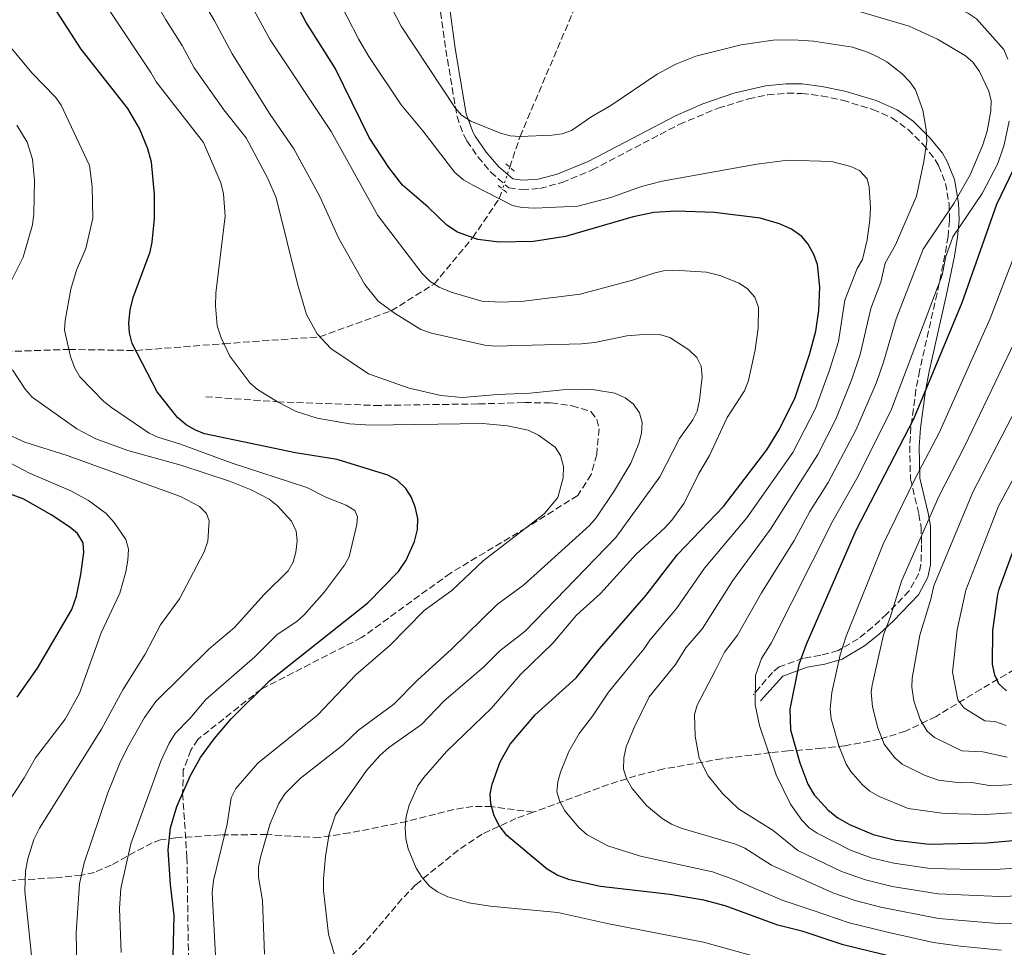
# Model space of a CAD drawing. Units: metres. Extents: x 599779 to 603197, y 4787001 to 4789365.
# Drawn here: x 600455 to 600706, y 4788006 to 4788242 of the extents above; entities that cross this region are included whole.
import ezdxf

# ---------------------------------------------------------------- set-up
doc = ezdxf.new("R2010")
doc.units = ezdxf.units.M
doc.header["$MEASUREMENT"] = 0
for name, pattern in [('DGN Style 2', [1.7399219301090239, 1.043953158065414, -0.6959687720436097]), ('DGN Style 3', [2.435890702152634, 1.739921930109024, -0.6959687720436097]), ('DGN Style 5', [1.217945351076317, 0.5219765790327072, -0.6959687720436097])]:
    doc.linetypes.add(name, pattern=pattern)
for name, color, linetype, lineweight in [('Barranco lineal', 142, 'DGN Style 3', 13), ('Barranco lineal no visto', 142, 'DGN Style 5', 0), ('Camino', 7, 'DGN Style 3', 0), ('Curva de nivel directora', 30, 'Continuous', 30), ('Curva de nivel intermedia', 30, 'Continuous', 0), ('Margen derecho', 7, 'Continuous', 0), ('Pontón-alcantarilla (pasos de agua)', 1, 'DGN Style 2', 0), ('Senda', 7, 'DGN Style 3', 0)]:
    doc.layers.add(name, color=color, linetype=linetype, lineweight=lineweight)

msp = doc.modelspace()

# ---------------------------------------------------------------- linework, layer by layer
at = {"layer": 'Barranco lineal', "color": 142, "linetype": 'DGN Style 3', "lineweight": 13}
for points in [[(600580, 4788204.480000001, 367.4700000000012), (600582.6200000001, 4788212.289999999, 365), (600597.79, 4788247.949999999, 360), (600611.8899999997, 4788274.08, 355), (600616.2800000003, 4788280.480000001, 350), (600621.1500000004, 4788286.449999999, 345), (600628.1600000003, 4788294.34, 340), (600634.2800000003, 4788301.390000001, 335), (600639.7999999998, 4788308.24, 330), (600644.7599999999, 4788315.51, 327.8000000000029)], [(600451.7599999999, 4788157.609999999, 410), (600467.9400000004, 4788158.16, 405), (600484.9299999997, 4788157.890000001, 400), (600507.3300000001, 4788159.619999999, 395), (600531.7199999997, 4788161.350000001, 390), (600549.8600000005, 4788167.980000001, 385), (600560.7699999996, 4788174.779999999, 380), (600570.5800000001, 4788186.58, 375), (600577.3300000001, 4788196.480000001, 370), (600578.1500000004, 4788198.939999999, 369.2200000000012)], [(600805.0300000003, 4788142.66, 302.3000000000029), (600792.3200000003, 4788133.390000001, 304.929999999993), (600767.3899999997, 4788113.550000001, 310.4199999999983), (600750.2699999996, 4788099.470000001, 314.1999999999971), (600746.5899999999, 4788096.619999999, 315), (600742.4400000004, 4788094.050000001, 315.9900000000052), (600727.6799999997, 4788087.630000001, 320), (600723.3600000005, 4788085.230000001, 320.8699999999953), (600712.6100000005, 4788079.17, 322.3099999999977), (600706.2300000006, 4788075.539999999, 323.9900000000052), (600699.8200000003, 4788071.810000001, 327.0500000000029), (600688.4000000004, 4788064.859999999, 333.3000000000029), (600680.6100000005, 4788061.109999999, 337.070000000007), (600674.0199999996, 4788059.029999999, 340.1699999999983), (600665.2199999997, 4788057.390000001, 344.3000000000029), (600659.4100000003, 4788056.75, 347.3600000000006), (600650.79, 4788056.07, 352.6499999999942), (600646.3499999996, 4788055.640000001, 354.7899999999936), (600633.9400000004, 4788054.08, 358.6000000000058), (600619.1500000004, 4788051.51, 362.4700000000012), (600612.0800000001, 4788049.74, 364.3399999999965), (600605.0700000003, 4788047.52, 366.320000000007), (600585.9699999997, 4788040.5, 372.2799999999988)], [(600585.9699999997, 4788040.5, 372.2799999999988), (600575.4299999997, 4788041.92, 375), (600570.6200000001, 4788041.99, 376.179999999993), (600565.7999999998, 4788041.199999999, 377.2599999999948), (600553.7999999998, 4788038.15, 379.9400000000023), (600539.2599999999, 4788035.230000001, 383.6000000000058), (600531.6399999997, 4788034.109999999, 385.6600000000035), (600526.8700000001, 4788034.220000001, 387.0500000000029), (600518.25, 4788034.84, 390), (600506.5199999996, 4788034.710000001, 394.6199999999953), (600495.0499999998, 4788034.02, 399.3300000000018), (600491.2199999997, 4788033.439999999, 400.9499999999971), (600489.0599999996, 4788032.720000001, 401.8999999999942), (600478.6699999999, 4788027.08, 406.6699999999983), (600474.4199999999, 4788025.199999999, 408.5800000000018), (600471.0899999999, 4788024.460000001, 410), (600464.1600000003, 4788023.800000001, 412.7700000000041), (600445.5199999996, 4788022.699999999, 419.9799999999959)], [(600585.9699999997, 4788040.5, 372.2799999999988), (600581.5700000003, 4788038.890000001, 373.6499999999942), (600573, 4788034.939999999, 376.2299999999959), (600566.8899999997, 4788030.880000001, 377.8099999999977), (600556.0700000003, 4788022.029999999, 380.4499999999971), (600552.5999999996, 4788018.439999999, 381.2599999999948), (600542.8499999996, 4788007, 383.4499999999971), (600539.3700000001, 4788003.630000001, 384.3000000000029), (600536.7000000002, 4788001.560000001, 385), (600532.5899999999, 4787999.09, 386.179999999993), (600524.0700000003, 4787994.600000001, 389.179999999993), (600511.4400000004, 4787986.01, 395), (600501.8799999999, 4787979.130000001, 399.1499999999942), (600496.1299999999, 4787974.26, 401.3500000000058), (600487.6799999997, 4787965.560000001, 404.3699999999953), (600482.4600000001, 4787960.74, 406.3800000000047), (600461.1399999997, 4787942.359999999, 415), (600455.4000000004, 4787938.26, 417.5299999999988), (600443.5199999996, 4787930.880000001, 423.1199999999953)]]:
    msp.add_polyline3d(points, dxfattribs=at)
at = {"layer": 'Barranco lineal no visto', "color": 142, "linetype": 'DGN Style 5', "lineweight": 0, "extrusion": (0.09090923085034279, 0.2722362914343057, 0.9579263611428046), "elevation": 1358473.305328356, "flags": 128}
msp.add_lwpolyline([(946965.0655541656, -4532704.055754856), (946965.0655541656, -4532697.958493175)], dxfattribs=at)
at = {"layer": 'Camino', "color": 7, "linetype": 'DGN Style 3', "lineweight": 0}
for points in [[(600562.4200000016, 4788243.960000002, 363.1999999999972), (600563.7499999994, 4788234.330000001, 363.4900000000052), (600566.5900000002, 4788217.400000001, 365.0000000000001), (600568.2300000008, 4788212.810000001, 366.2400000000054), (600569.1200000005, 4788211.200000001, 366.4499999999972), (600571.9200000011, 4788207.100000001, 366.4499999999972), (600575.1499999987, 4788203.240000002, 366.4499999999972), (600579.7699999989, 4788199.210000002, 366.4499999999972), (600583.1499999984, 4788198.750000001, 366.4499999999972), (600587.6400000011, 4788199.07, 366.4499999999972), (600593.3099999973, 4788200.630000001, 366.4499999999972), (600600.9800000007, 4788203.790000001, 366.4499999999972), (600623.1200000001, 4788215.390000002, 366.6000000000058), (600633.0100000009, 4788219.5, 366.6000000000058), (600640.6999999998, 4788221.850000001, 366.6000000000058), (600645.5900000005, 4788222.870000001, 366.6000000000058), (600650.5899999982, 4788223.32, 366.4400000000024), (600654.2600000007, 4788223.240000002, 366.3099999999978), (600659.2199999985, 4788222.62, 366.3099999999978), (600664.6299999974, 4788221.520000001, 366.1600000000035), (600672.3000000007, 4788219.16, 365.7299999999959), (600677.1800000002, 4788217.040000002, 365.5800000000019), (600681.2300000003, 4788214.12, 365.3600000000005), (600685.1299999985, 4788210.26, 365.0000000000001), (600688.1799999997, 4788206.380000002, 364.1300000000047), (600689.0399999978, 4788204.880000002, 363.6900000000024), (600690.7899999979, 4788200.36, 362.1600000000034), (600691.7100000011, 4788195.119999999, 360), (600691.8099999973, 4788190.940000001, 357.2799999999989), (600691.4299999995, 4788186.910000001, 354.9999999999999), (600690.6499999972, 4788182.119999999, 353.75), (600688.649999999, 4788172.420000001, 352.4700000000012), (600684.2099999998, 4788152.82, 351.5099999999948), (600683.289999999, 4788147.940000001, 350.9199999999982), (600682.0199999993, 4788138.460000002, 348.7799999999988), (600681.7100000009, 4788133.630000001, 347.479999999996)], [(600681.7100000009, 4788133.630000001, 347.479999999996), (600681.8799999986, 4788125.230000001, 345), (600684.0100000009, 4788116.290000001, 340.6300000000048), (600684.5799999987, 4788113.01, 340.0000000000001), (600684.7300000007, 4788108.440000001, 340.0000000000001), (600684.5499999997, 4788103.449999999, 340.0000000000001), (600684.0100000009, 4788101.17, 340.0000000000001), (600681.5599999989, 4788096.76, 340.0000000000001), (600675.8999999972, 4788090.900000001, 340.0000000000001), (600672.2699999996, 4788087.540000002, 340.7100000000065), (600668.579999997, 4788084.570000002, 342.429999999993), (600663.4600000007, 4788081.600000001, 345), (600659.0700000008, 4788080.4, 347.1699999999983), (600654.6499999973, 4788079.630000002, 349.3699999999954), (600648.5199999985, 4788077.440000001, 351.3800000000048), (600646.7999999997, 4788076.060000001, 351.7500000000001), (600641.9600000004, 4788070.350000001, 352.6199999999956)]]:
    msp.add_polyline3d(points, dxfattribs=at)
at = {"layer": 'Curva de nivel directora', "color": 30, "linetype": 'Continuous', "lineweight": 30, "flags": 128}
for points, elevation in [([(600688.0599999989, 4788001.100000001), (600664.8099999984, 4788006.800000001), (600654.5899999993, 4788010.180000001), (600648.1299999995, 4788011.82), (600634.8100000002, 4788016.66), (600629.3600000008, 4788018.180000001), (600620.7199999995, 4788019.61), (600603.0500000004, 4788021.640000002), (600595.2799999987, 4788023.27), (600592.2099999998, 4788024.390000002), (600589.4899999995, 4788026.040000001), (600579.2599999993, 4788034.539999999), (600577.2799999989, 4788037.140000001), (600576.0599999984, 4788039.580000003), (600575.2299999992, 4788042.640000002), (600575.0300000003, 4788045.130000002), (600575.5099999985, 4788047.660000003), (600577.5899999995, 4788053.310000002), (600580.0899999985, 4788057.82), (600586.480000001, 4788065.230000001), (600596.8500000001, 4788074.640000001), (600602.8200000002, 4788082.07), (600614.7099999991, 4788095.7), (600622.6399999995, 4788106), (600634.3099999995, 4788118.250000001), (600645.3699999992, 4788132.630000002), (600648.5599999987, 4788137.9), (600652.5599999997, 4788145.949999999), (600656.2099999997, 4788156.859999999), (600657.8399999992, 4788162.800000001), (600658.5900000002, 4788168.02), (600658.8299999994, 4788174.000000001), (600658.2100000002, 4788179.740000002), (600657.3399999985, 4788182.300000003), (600655.879999999, 4788184.960000002), (600654.2699999996, 4788186.880000002), (600651.6199999988, 4788188.770000001), (600648.6100000001, 4788190.120000001), (600643.6999999996, 4788191.560000001), (600632.0699999998, 4788193), (600622.2799999998, 4788193.300000002), (600616.609999999, 4788192.930000001), (600611.3999999989, 4788191.880000004), (600594.1399999987, 4788186.890000002), (600586.0099999994, 4788185.640000002), (600577.2799999989, 4788185.430000001), (600571.8799999986, 4788186.090000001), (600566.7499999988, 4788188), (600564.0199999998, 4788189.77), (600559.2399999986, 4788194.350000001), (600552.7099999997, 4788199.890000001), (600549.2299999995, 4788204.400000001), (600544.2699999998, 4788212.000000001), (600535.6299999985, 4788229.690000001), (600528.1299999994, 4788241.420000001), (600518.6700000003, 4788259.550000003)], 375), ([(600494.2899999988, 4787997.150000001), (600494.6399999997, 4788014.210000002), (600493.739999999, 4788022.090000001), (600493.169999999, 4788030.949999999), (600493.7199999989, 4788036.560000001), (600495.3300000003, 4788041.92), (600498.8599999996, 4788049.87), (600501.3799999988, 4788054.4), (600504.8200000009, 4788059.15), (600509.1900000006, 4788064.24), (600518.9200000004, 4788073.869999999), (600543.9000000008, 4788093.76), (600551.7300000007, 4788101.690000001), (600553.6299999984, 4788104.600000001), (600555.7599999985, 4788109.320000002), (600556.5299999996, 4788112.400000001), (600556.6300000002, 4788115.2), (600555.9100000005, 4788118.180000001), (600554.889999999, 4788120.680000001), (600553.5900000003, 4788122.820000002), (600551.3300000007, 4788124.890000002), (600549.0199999994, 4788126.199999999), (600536.1000000001, 4788130.16), (600525.5299999999, 4788131.890000002), (600502.3899999991, 4788136.7), (600499.8900000001, 4788137.680000002), (600497.7499999988, 4788138.960000002), (600495.5400000005, 4788140.859999999), (600490.3300000003, 4788147.390000001), (600484.0199999983, 4788159.650000001), (600483.2800000005, 4788162.42), (600483.1100000006, 4788164.91), (600483.4599999993, 4788168.2), (600484.2300000006, 4788171.320000002), (600488.5399999998, 4788182.970000001), (600489.0799999986, 4788185.410000001), (600489.6399999995, 4788191.480000002), (600489.6799999998, 4788197.570000002), (600488.9099999986, 4788205.800000001), (600487.980000001, 4788209.180000001), (600485.8399999997, 4788214.359999999), (600482.8699999992, 4788219.410000001), (600471.0599999985, 4788234.5), (600462.9899999995, 4788247.070000002)], 400), ([(600709.0699999996, 4788206.090000002), (600703.7299999997, 4788194.980000001), (600694.97, 4788170.029999999), (600682.6299999995, 4788140.420000002), (600667.9600000001, 4788112.150000001), (600655.3400000003, 4788083.120000001), (600653.5399999988, 4788078.030000002), (600651.1799999983, 4788066.710000002), (600651.3799999995, 4788061.41), (600653.7199999997, 4788053.050000001), (600655.7899999997, 4788047.600000001), (600657.3600000008, 4788044.960000002), (600660.9599999995, 4788041.03), (600663.3800000002, 4788039.080000001), (600666.3499999986, 4788037.380000002), (600672.3700000001, 4788034.840000001), (600678.1399999991, 4788033.360000002), (600686.6299999984, 4788032.410000001), (600701.2799999999, 4788032.720000002), (600745.9900000002, 4788036.710000002)], 350), ([(600454.7199999995, 4788069.79), (600459.8899999993, 4788077.119999999), (600468.6899999992, 4788092.07), (600469.8400000003, 4788095.410000003), (600470.9400000002, 4788100.960000002), (600471.729999999, 4788106.500000001), (600471.4999999988, 4788109.000000002), (600470.1100000008, 4788111.380000004), (600468.1500000006, 4788112.980000001), (600463.4099999998, 4788116.140000001), (600456.4800000007, 4788120.11), (600450.6400000001, 4788122.29)], 425), ([(600706.3200000003, 4788071.37), (600704.3899999991, 4788073.109999999), (600703.2999999983, 4788075.350000001), (600702.7599999997, 4788078.180000001), (600702.8600000002, 4788086.660000001), (600704.1099999996, 4788095.820000002), (600704.4800000007, 4788097.170000001), (600711.5199999993, 4788116.580000001)], 325)]:
    msp.add_lwpolyline(points, dxfattribs=dict(at, elevation=elevation))
at = {"layer": 'Curva de nivel intermedia', "color": 30, "linetype": 'Continuous', "lineweight": 0, "flags": 128}
for points, elevation in [([(600706.66, 4788231.960000001), (600705.6500000019, 4788234.369999998), (600698.7000000007, 4788242.199999998), (600696.5999999995, 4788243.570000002), (600689.1299999995, 4788247.199999998), (600681.520000001, 4788249.960000001), (600649.2800000008, 4788259.859999998), (600641.110000001, 4788262.829999999), (600629.9300000007, 4788265.84), (600617.6200000015, 4788271.109999998), (600597.7799999999, 4788281.380000001), (600590.9900000016, 4788286.24), (600583.3300000017, 4788291.100000001), (600577.0199999996, 4788295.930000001), (600569.2600000012, 4788303.739999999), (600567.8900000011, 4788306.06), (600567.0400000017, 4788308.409999999), (600567.0700000008, 4788310.99)], 355.0000000000002), ([(600510.3799999999, 4788252.960000001), (600519.1100000005, 4788236.829999999), (600534.5800000001, 4788213.57), (600546.4199999999, 4788192.170000001), (600557.7300000021, 4788177.480000001), (600559.7999999997, 4788175.429999999), (600562.0100000004, 4788173.960000001), (600565.0800000014, 4788172.680000001), (600572.9, 4788170.469999999), (600577.9400000004, 4788170.17), (600583.6, 4788170.440000001), (600597.8700000015, 4788172.239999999), (600611.2100000011, 4788175.789999999), (600616.6500000015, 4788177.56), (600619.0900000001, 4788178.130000002), (600621.7600000012, 4788178.279999999), (600630, 4788177.81), (600633.430000001, 4788176.989999999), (600638.3500000007, 4788174.970000001), (600640.4400000006, 4788173.560000001), (600642.3200000003, 4788171.439999999), (600643.2600000014, 4788168.8), (600643.1400000006, 4788163.569999999), (600642.440000001, 4788158.050000001), (600640.6900000009, 4788150.279999999), (600639.6800000007, 4788147.639999999), (600635.2599999994, 4788140.84), (600630.78, 4788131.230000001), (600628.070000001, 4788126.65), (600624.3099999992, 4788119.050000001), (600621.2200000002, 4788114.739999999), (600619.5100000004, 4788112.909999999), (600612.1699999999, 4788106.109999999), (600603.0800000017, 4788096.100000001), (600597.0100000009, 4788090.630000001), (600590.9300000013, 4788083.489999999)], 380.0000000000002), ([(600487.2900000004, 4788251.26), (600492.5200000008, 4788241.939999999), (600496.7000000007, 4788235.449999998), (600499.7400000005, 4788229.710000001), (600507.2700000008, 4788219.100000001), (600512.9700000006, 4788211.960000001), (600518.5200000004, 4788201.59), (600520.6399999993, 4788196.699999999), (600526.0599999996, 4788174.800000001), (600528.3200000017, 4788167.039999999), (600531.0000000016, 4788162.109999999), (600534.5399999999, 4788158.359999999), (600544.0700000008, 4788151.98), (600554.4300000007, 4788148.279999998), (600562.4999999999, 4788146.439999999)], 390.0000000000002), ([(600642.8099999998, 4788205.269999999), (600618.7100000001, 4788200.92), (600613.52, 4788199.619999998), (600605.7000000014, 4788196.779999999), (600597.3300000007, 4788194.59), (600586.3700000015, 4788194.079999999), (600583.1799999997, 4788194.210000001), (600580.7300000021, 4788194.759999999), (600570.5900000011, 4788199.890000001), (600568.2000000017, 4788201.300000002), (600566.0200000001, 4788203.099999999), (600557.900000002, 4788213.749999999), (600552.39, 4788220.369999999), (600544.1900000013, 4788232.609999999), (600541.6299999999, 4788236.99), (600535.690000001, 4788248.529999998)], 370.0000000000002), ([(600477.8600000002, 4788244.809999999), (600488.7700000001, 4788228.579999999), (600490.0599999998, 4788226.149999999), (600502.1299999999, 4788210.73), (600506.5199999998, 4788200.49), (600507.2400000016, 4788197.73), (600507.6500000006, 4788192.029999999), (600505.2900000003, 4788172.430000001), (600505.1900000019, 4788169.249999999), (600505.6200000012, 4788164.15), (600506.6200000002, 4788161.109999998), (600508.850000001, 4788156.449999998), (600513.9299999992, 4788149.630000001), (600515.8300000015, 4788147.999999999), (600520.9299999999, 4788144.829999999), (600525.7199999999, 4788142.369999998), (600531.0599999997, 4788140.689999999), (600539.2699999996, 4788139.219999999), (600544.7100000001, 4788138.869999998), (600573.1100000002, 4788139.319999999), (600579.4600000003, 4788138.73), (600584.6600000015, 4788137.65), (600587.27, 4788136.329999999), (600591.5500000004, 4788133.279999998), (600592.9100000017, 4788131.189999999), (600593.7000000007, 4788128.380000001), (600593.5599999998, 4788125.539999997), (600592.1900000019, 4788120.49), (600588.79, 4788116.369999999), (600573.2199999997, 4788104.38), (600565.2600000004, 4788096.880000001), (600558.2700000008, 4788091.789999999), (600549.6299999997, 4788082.929999999), (600540.9200000013, 4788075.539999999), (600531.1500000014, 4788065.179999999), (600515.9200000009, 4788052.999999999), (600510.3700000008, 4788046.54), (600509.2000000018, 4788044.13), (600508.1100000012, 4788037.429999999), (600504.6800000002, 4788023.180000001), (600504.3400000003, 4788020.109999998), (600505.3799999999, 4788000.890000001)], 395.0000000000002), ([(600502.0899999995, 4788246.380000001), (600504.8600000012, 4788241.87), (600509.4299999999, 4788233.269999999), (600519.1100000005, 4788217.849999999), (600525.0899999995, 4788209.130000001), (600531.7200000014, 4788197.03), (600536.5200000004, 4788186.369999998), (600543.1900000002, 4788174.66), (600546.5300000017, 4788170.469999999), (600550.7200000003, 4788167.34), (600557.4300000004, 4788163.259999999), (600560.1200000015, 4788162.26), (600573.6800000002, 4788159.230000001), (600576.310000001, 4788158.989999999), (600598.2300000014, 4788159.56), (600601.630000001, 4788159.92), (600609.7600000005, 4788161.59), (600615.1100000015, 4788162.069999999), (600618.0400000018, 4788161.970000001), (600620.6700000004, 4788161.189999999), (600625.5699999998, 4788158.029999998), (600627.5599999992, 4788156.109999998), (600628.6600000011, 4788153.869999998), (600628.9000000004, 4788151.210000001), (600628.2200000008, 4788145.220000001), (600627.6399999997, 4788142.480000001), (600626.5399999999, 4788140.24), (600623.1500000014, 4788135.529999999), (600618.12, 4788125.75), (600606.9599999997, 4788110.380000001), (600583.9599999997, 4788086.560000001), (600577.4500000009, 4788081.520000001), (600573.440000001, 4788077.42), (600563.2400000019, 4788068.769999999), (600557.5199999998, 4788062.84), (600549.2699999998, 4788056.970000002), (600546.9500000018, 4788054.890000001), (600543.5800000012, 4788051.100000001), (600535.6799999998, 4788039.87), (600534.1199999996, 4788034.970000001), (600533.190000002, 4788029.21), (600532.64, 4788023.550000001), (600532.6600000003, 4788020.569999999), (600533.9100000019, 4788009.529999999), (600535.3700000015, 4788004.529999999)], 385), ([(600679.810000001, 4788228.189999999), (600675.8500000003, 4788231.26), (600673.5200000012, 4788232.59), (600671.1900000023, 4788233.680000001), (600667.1300000009, 4788234.980000001), (600657.2200000001, 4788236.499999999), (600652.0299999999, 4788236.859999998), (600646.9500000017, 4788236.81), (600638.8100000012, 4788235.619999998), (600627.290000001, 4788232.75), (600622.2100000004, 4788230.679999998), (600617.4500000017, 4788228.099999999), (600605.7400000016, 4788220.159999999), (600600.9100000013, 4788217.42), (600595.6699999999, 4788213.850000001), (600593.3300000018, 4788212.949999999), (600590.6699999998, 4788212.67), (600582.6200000008, 4788212.289999999), (600580.1300000009, 4788212.449999998), (600577.6200000008, 4788213.15), (600570.1200000017, 4788216.179999999), (600567.7600000014, 4788217.73), (600566.0800000007, 4788219.599999999), (600552.360000001, 4788240.31), (600549.9800000006, 4788244.939999999)], 365.0000000000002), ([(600715.3600000015, 4788019.38), (600704.5400000011, 4788019.08), (600688.9200000016, 4788019.76), (600677.2500000017, 4788021.650000001), (600670.4400000012, 4788023.289999999), (600664.3900000005, 4788025.449999998), (600653.2100000001, 4788030.789999999), (600646.9600000005, 4788035.86), (600638.1400000006, 4788041.380000001), (600634.0700000003, 4788045.220000001), (600630.4800000006, 4788049.710000001), (600628.1500000015, 4788054.230000001), (600627.1600000013, 4788059.84), (600626.9900000015, 4788065.34), (600627.6799999999, 4788067.73), (600632.3300000012, 4788076.649999999), (600634.5599999998, 4788081.16), (600637.9000000014, 4788085.51), (600643.9699999999, 4788096.259999999), (600652.3099999994, 4788109.55), (600656.3300000004, 4788116.970000001), (600660.9999999999, 4788124.330000001), (600668.0200000005, 4788137.65), (600673.2100000005, 4788149.77), (600675.020000001, 4788154.91), (600678.2500000009, 4788165.970000001), (600681.5000000009, 4788174.230000001), (600685.0900000005, 4788183.67), (600692.9200000004, 4788195.26), (600697.0900000012, 4788202.56), (600700.300000001, 4788210.189999999), (600701.3600000005, 4788213.67), (600702.3100000003, 4788218.789999999), (600702.3700000007, 4788221.34), (600701.8200000009, 4788223.779999998), (600699.4400000004, 4788228.83), (600697.7700000008, 4788231.179999999), (600695.8799999999, 4788232.819999999), (600688.7400000006, 4788237.009999998), (600681.5800000012, 4788240.34), (600664.88, 4788245.220000001)], 360), ([(600448.0800000009, 4788240.96), (600458.4499999998, 4788228.52), (600464.5000000005, 4788222.29), (600465.9600000001, 4788220.26), (600473.1200000016, 4788204.9), (600473.8000000011, 4788199.550000001), (600474.0200000001, 4788191.509999999), (600472.2499999999, 4788183.810000001), (600469.8700000016, 4788178.27), (600468.3700000019, 4788173.5), (600466.9300000002, 4788165.529999999), (600466.8200000006, 4788163.02), (600468.3400000005, 4788156.400000001), (600469.4500000014, 4788153.369999998), (600470.7000000009, 4788151.210000001), (600476.8200000008, 4788144.939999999), (600478.7499999999, 4788143.359999998), (600488.2900000018, 4788136.899999999), (600490.5600000005, 4788135.84), (600496.2400000001, 4788134.069999999), (600509.1600000017, 4788129.289999999), (600528.4300000012, 4788123.019999999), (600533.200000001, 4788120.56), (600538.4300000013, 4788118.579999999), (600540.6100000007, 4788117.210000002), (600541.3000000013, 4788115.619999998), (600541.1400000004, 4788113.630000001), (600539.2100000014, 4788105.470000001), (600537.9400000018, 4788103.310000001), (600532.9200000016, 4788096.489999999), (600527.7400000005, 4788090.66), (600525.8600000007, 4788088.999999999), (600520.8700000017, 4788085.689999999), (600515.1500000019, 4788079.989999999), (600502.7100000009, 4788069.15), (600498.7700000004, 4788064.41), (600494.9500000004, 4788060.480000001), (600493.4300000004, 4788058.029999998), (600491.2800000003, 4788053.509999999), (600483.6400000004, 4788032.469999999), (600481.0800000011, 4788021.079999999), (600480.7400000013, 4788016), (600481.2100000007, 4788004.829999999)], 405.0000000000002), ([(600713.740000001, 4788012.130000001), (600704.0500000016, 4788012.220000001), (600688.9999999999, 4788013.439999999), (600674.3700000006, 4788016.38), (600667.8300000004, 4788018.019999999), (600662.1599999998, 4788020.02), (600646.5200000004, 4788027.08), (600639.740000001, 4788031.350000001), (600637.4200000009, 4788032.359999999), (600623.5500000014, 4788036.449999998), (600621.1599999999, 4788037.429999999), (600618.7500000005, 4788038.92), (600614.7400000005, 4788042.17), (600611.1100000005, 4788046.56), (600609.6599999999, 4788049.09), (600608.9500000014, 4788051.48), (600608.9800000003, 4788054.3), (600609.6399999998, 4788057.13), (600611.6200000001, 4788062.079999999), (600615.4700000014, 4788069.810000001), (600622.1700000003, 4788078.050000001), (600624.7600000007, 4788082.329999999), (600629.020000001, 4788087.24), (600636.7600000014, 4788099.38), (600646.3100000002, 4788112.449999998), (600658.2999999997, 4788131.420000001), (600662.8700000006, 4788140.42), (600666.9100000019, 4788150.34), (600669.1200000001, 4788156.88), (600671.8000000002, 4788168.539999999), (600674.3900000007, 4788175.259999999), (600675.4300000002, 4788180.08), (600678.1000000011, 4788184.720000001), (600683.4299999998, 4788197.159999999), (600685.3000000007, 4788205.949999998), (600686.0200000004, 4788211.08), (600685.9100000008, 4788214.070000002), (600685.0500000003, 4788218.99), (600683.1799999995, 4788224.149999999), (600681.7600000001, 4788226.21), (600679.810000001, 4788228.189999999)], 365.0000000000002), ([(600454.6900000003, 4788215.189999999), (600457.2899999998, 4788210.890000001), (600458.6199999999, 4788206.489999999), (600459.1600000006, 4788201.08), (600458.9900000008, 4788192.600000001), (600458.6500000011, 4788189.859999999), (600456.2900000007, 4788181.609999999), (600452.4400000017, 4788173.999999999)], 410), ([(600746.7500000002, 4788028.890000001), (600702.2000000008, 4788025.890000001), (600686.9099999999, 4788026.15), (600677.690000002, 4788027.509999999), (600671.8600000005, 4788028.910000001), (600666.6200000012, 4788030.890000002), (600658.1800000012, 4788035.17), (600656.1000000002, 4788036.56), (600654.2699999996, 4788038.459999999), (600651.3900000007, 4788042.57), (600647.7000000004, 4788049.970000001), (600643.4600000003, 4788062.529999998), (600642.3899999997, 4788067.82), (600642.5000000015, 4788075.239999999), (600644.0500000004, 4788079.59), (600646.4300000009, 4788083.46), (600662.1399999997, 4788114.560000001), (600668.5800000015, 4788125.970000002), (600677.0900000008, 4788142.949999999), (600689.97, 4788177.069999999), (600690.8700000007, 4788181.779999999), (600692.6299999999, 4788186.769999999), (600700.130000001, 4788197.800000001), (600704.0600000005, 4788205.439999999), (600705.7000000011, 4788210.159999999), (600707.0100000009, 4788216.199999999)], 355.0000000000002), ([(600704.9800000014, 4788005.390000001), (600694.5200000008, 4788006.439999999), (600687.7700000005, 4788007.359999999), (600676.3600000021, 4788009.930000001), (600666.3200000017, 4788012.410000001), (600657.4400000013, 4788015.399999999), (600649.2400000005, 4788018.15), (600636.9699999993, 4788023.430000001), (600631.5300000011, 4788025.319999998), (600613.2300000016, 4788029.34), (600604.9400000013, 4788031.939999999), (600599.6799999998, 4788034.789999999), (600597.5800000009, 4788036.640000001), (600594.0200000004, 4788040.88), (600592.7100000004, 4788043.23), (600591.9900000007, 4788045.71), (600592.1900000019, 4788048.199999998), (600592.8899999993, 4788050.640000002), (600594.9900000005, 4788055.909999999), (600597.6400000014, 4788060.489999999), (600601.0099999997, 4788064.880000002), (600605.0800000001, 4788071.010000001), (600612.0100000014, 4788079.449999998), (600614.1000000011, 4788081.930000001), (600615.5899999999, 4788084.279999998), (600622.3800000002, 4788092.279999998), (600629.5400000018, 4788102.509999999), (600640.3100000009, 4788115.350000001), (600651.9400000006, 4788131.960000002), (600657.7099999995, 4788143.180000001), (600661.3200000017, 4788152.880000001), (600663.5700000002, 4788160.17), (600665.2100000008, 4788170.689999999), (600666.3799999999, 4788173.71), (600668.3400000001, 4788178.699999999), (600669.6500000021, 4788181.039999999), (600670.9000000015, 4788186.010000001), (600671.57, 4788190.98), (600671.7199999996, 4788194.150000001), (600671.3500000008, 4788199.380000001), (600670.8500000002, 4788201.560000001), (600668.9300000002, 4788203.619999999), (600666.6799999994, 4788204.689999999), (600661.8200000002, 4788205.899999999), (600650.7000000001, 4788206.239999999), (600642.8099999998, 4788205.269999999)], 370.0000000000002), ([(600711.1399999993, 4788189.390000001), (600702.1400000005, 4788165.999999999), (600689.1500000019, 4788136.949999998), (600683.0800000011, 4788125.34), (600674.9699999996, 4788108.630000001), (600665.5500000005, 4788085.230000001), (600663.9800000016, 4788080.49), (600661.9000000005, 4788070.92)], 345.0000000000002), ([(600693.9200000018, 4788069.109999998), (600692.5500000016, 4788076.109999998), (600693.7600000009, 4788086.869999999), (600695.9500000012, 4788096.949999999), (600704.2400000015, 4788118.32), (600734.420000001, 4788174.159999999)], 330.0000000000002), ([(600708.360000001, 4788047.519999999), (600702.4300000012, 4788047.190000001), (600697.5000000002, 4788048.039999999), (600694.5099999995, 4788047.999999999), (600689.0500000012, 4788048.67), (600685.6300000014, 4788049.859999998), (600679.7900000009, 4788052.689999999), (600677.9000000021, 4788054.32), (600675.2300000011, 4788057.800000001), (600673.5500000003, 4788061.970000002), (600672.2500000016, 4788067.310000001), (600671.9299999998, 4788070.999999999), (600672.1199999999, 4788072.77), (600674.9900000021, 4788085.56), (600676.74, 4788090.039999999), (600679.63, 4788099.209999999), (600689.1000000006, 4788120.73), (600695.6600000006, 4788133.49), (600709.2999999998, 4788161.96)], 340.0000000000002), ([(600706.5100000004, 4788054.499999999), (600700.3099999998, 4788055.829999999), (600694.9500000001, 4788056.130000001), (600687.9900000017, 4788059.49), (600686.0899999996, 4788061.12), (600684.390000001, 4788064.060000001), (600682.7300000002, 4788068.82), (600682.2200000006, 4788072.28), (600682.3300000001, 4788074.569999998), (600684.2400000012, 4788085.480000001), (600687.0500000007, 4788094.63), (600687.7900000006, 4788098.080000001), (600697.7800000019, 4788121.91), (600717.5800000011, 4788160.16)], 335), ([(600453.5900000005, 4788152.960000001), (600456.8200000004, 4788148.039999999), (600458.5900000007, 4788146.05), (600469.9499999998, 4788137.970000001), (600474.7199999997, 4788135.470000001), (600482.8600000005, 4788132.449999999), (600496.3600000008, 4788128.74), (600508.7800000017, 4788124.659999999), (600514.2900000014, 4788122.439999999), (600518.7900000009, 4788120.109999998), (600520.9700000001, 4788118.380000001), (600524.5399999997, 4788114.5), (600525.6500000006, 4788111.970000001), (600525.9500000001, 4788109.480000001), (600525.5800000012, 4788106.619999999), (600524.8900000006, 4788104.070000002), (600523.6800000013, 4788101.869999999), (600517.51, 4788095.779999998), (600510.0500000012, 4788087.42), (600503.5400000003, 4788082.01), (600490.0199999996, 4788068.640000002), (600487.1400000006, 4788064.550000001), (600482.8400000002, 4788056.939999999), (600480.8399999996, 4788052.939999999), (600477.8400000001, 4788045.390000001), (600471.7800000005, 4788027.640000002), (600470.6100000015, 4788022.279999999), (600469.7500000009, 4788009.810000001), (600470.0800000017, 4787992.849999999)], 410), ([(600562.4999999999, 4788146.439999999), (600568.0099999995, 4788145.949999999), (600576.8699999999, 4788146.73), (600585.1100000008, 4788147.039999999), (600593.4900000006, 4788147.9), (600598.8100000003, 4788148.050000001), (600601.5500000007, 4788147.9), (600606.7000000004, 4788147), (600609.3200000002, 4788145.84), (600611.3800000009, 4788144.32), (600613.0199999993, 4788142.039999999), (600613.6400000007, 4788139.609999998), (600613.4700000008, 4788136.859999998), (600612.8099999992, 4788134.230000001), (600610.810000001, 4788129.239999999), (600606.6400000001, 4788122.319999999), (600601.9599999996, 4788115.32), (600600.3100000002, 4788113.430000001), (600583.4900000005, 4788098.239999999), (600576.8600000008, 4788093.390000002), (600565.1999999998, 4788081.92), (600556.5600000009, 4788074.090000001), (600550.5400000016, 4788067.970000001), (600541.5600000008, 4788061.369999998), (600537.6500000014, 4788057.590000001), (600526.7200000013, 4788049.079999999), (600522.8400000011, 4788045.140000001), (600521.320000001, 4788042.730000001), (600519.0600000012, 4788037.65), (600516.5900000014, 4788029.09), (600516.1300000009, 4788026.499999999), (600516.1199999999, 4788024), (600517.0899999999, 4788018.079999999), (600517.6799999999, 4788004.38)], 390.0000000000002), ([(600446.2800000015, 4788139.329999999), (600456.6799999997, 4788134.619999999), (600467.4800000022, 4788131.180000001), (600496.3000000004, 4788120.740000002), (600501.1100000006, 4788118.210000001), (600502.9099999998, 4788116.470000001), (600503.5600000003, 4788114.580000001), (600503.1900000015, 4788109.410000001), (600502.2700000006, 4788106.699999999), (600496.0099999999, 4788094.71), (600491.1600000019, 4788088.179999999), (600487.2700000004, 4788080.689999999), (600481.6100000008, 4788071.599999999), (600476.2000000017, 4788061.609999999), (600460.4500000003, 4788036.460000001), (600459.0100000009, 4788033.59), (600457.4500000008, 4788028.66), (600456.8899999997, 4788025.619999998), (600456.730000001, 4788020.42), (600458.3600000005, 4788004.039999997)], 415.0000000000002), ([(600450.5300000006, 4788039.91), (600456.5099999999, 4788049.220000001), (600459.4400000002, 4788054.359999998), (600466.9900000005, 4788064.169999998), (600470.6200000005, 4788070.74), (600476.11, 4788086.130000002), (600480.8600000021, 4788096.220000001), (600482.3500000007, 4788101.61), (600482.9100000017, 4788104.539999999), (600483.0400000013, 4788107.369999998), (600482.400000002, 4788109.84), (600479.4500000017, 4788114.130000002), (600477.3700000007, 4788116.409999999), (600472.8800000002, 4788119.76), (600468.4099999998, 4788122.220000001), (600457.8600000021, 4788126.729999999), (600453.0899999999, 4788129.259999999)], 420), ([(600590.9300000013, 4788083.489999999), (600582.7500000005, 4788075.539999999), (600575.3200000008, 4788066.969999999), (600563.9000000012, 4788055.939999999), (600558.1600000013, 4788049.329999999), (600556.5900000001, 4788047.190000001), (600554.4000000017, 4788042.3), (600553.6799999997, 4788039.439999999), (600553.3900000014, 4788036.52), (600553.5600000012, 4788033.819999999), (600554.1300000013, 4788031.180000001), (600556.2200000011, 4788026.28), (600557.7000000009, 4788023.92), (600559.5800000007, 4788021.73), (600561.6100000002, 4788020.27), (600564.240000001, 4788018.949999998), (600569.6100000021, 4788017.470000001), (600574.99, 4788016.600000001), (600592.2000000009, 4788015.029999998), (600605.1500000015, 4788012.119999998), (600629.3000000004, 4788007.5), (600644.8600000017, 4788003.11)], 380.0000000000002), ([(600661.9000000005, 4788070.92), (600661.5000000005, 4788066.679999999), (600661.7599999997, 4788064.2), (600663.6799999997, 4788057.349999999), (600665.5100000004, 4788052.7), (600666.6799999994, 4788050.84), (600669.67, 4788047.480000001), (600671.5800000011, 4788045.88), (600673.9600000016, 4788044.519999999), (600681.3200000019, 4788041.439999999), (600690.5700000012, 4788040.21), (600700.8600000021, 4788039.899999999), (600723.8700000009, 4788041.32)], 345.0000000000003), ([(600706.2500000009, 4788062.55), (600703.3099999995, 4788063.599999999), (600700.8100000005, 4788063.71), (600695.4300000004, 4788067.01), (600693.9200000018, 4788069.109999998)], 330.0000000000003)]:
    msp.add_lwpolyline(points, dxfattribs=dict(at, elevation=elevation))
at = {"layer": 'Margen derecho', "color": 7, "linetype": 'Continuous', "lineweight": 0}
for points in [[(600564.8199999998, 4788244.140000001, 363.1999999999972), (600566.1299999974, 4788234.67, 363.4900000000052), (600568.9200000014, 4788218.050000002, 365.0000000000001), (600570.6000000001, 4788213.500000001, 366.320000000007), (600571.2199999993, 4788212.41, 366.4499999999972), (600574.0300000011, 4788208.320000002, 366.4499999999972), (600577.2199999985, 4788204.540000002, 366.4499999999972), (600580.7899999982, 4788201.5, 366.4499999999972), (600583.230000001, 4788201.16, 366.4499999999972), (600587.23, 4788201.439999999, 366.4499999999972), (600592.0599999978, 4788202.730000001, 366.4499999999972), (600599.9699999981, 4788205.970000001, 366.4499999999972), (600622.11, 4788217.570000002, 366.6000000000058), (600629.1000000016, 4788220.630000001, 366.6000000000058), (600636.9800000006, 4788223.290000001, 366.6000000000058), (600644.989999997, 4788225.210000001, 366.6000000000058), (600650.2899999988, 4788225.720000001, 366.4499999999972), (600654.359999999, 4788225.650000001, 366.3099999999978), (600659.3199999989, 4788225.040000001, 366.3099999999978), (600665.2199999975, 4788223.850000001, 366.1600000000035), (600673.1400000012, 4788221.42, 365.7299999999959), (600678.4699999976, 4788219.100000001, 365.5800000000019), (600682.5300000012, 4788216.199999999, 365.3800000000046)], [(600682.5300000012, 4788216.199999999, 365.3800000000046), (600686.8999999987, 4788211.9, 365.0000000000001), (600690.0100000001, 4788208.040000003, 364.2500000000001), (600691.2399999973, 4788205.939999999, 363.6900000000024), (600693.0399999989, 4788201.380000002, 362.2899999999937), (600694.1200000006, 4788195.4, 360), (600694.2300000002, 4788191.130000001, 357.4400000000024), (600693.839999999, 4788186.720000002, 355.0299999999988), (600693.0399999989, 4788181.850000001, 353.7799999999989), (600691.0399999983, 4788172.15, 352.5299999999988), (600686.6000000016, 4788152.540000001, 351.5500000000029), (600685.6799999984, 4788147.660000001, 350.9400000000024), (600684.4099999988, 4788138.180000001, 348.7499999999999), (600684.1099999994, 4788133.36, 347.3999999999941), (600684.2899999982, 4788125.45, 345), (600686.4099999992, 4788116.520000001, 340.6000000000059), (600686.9699999981, 4788113.310000001, 340.0000000000001), (600687.0100000005, 4788103.369999999, 340.0000000000001), (600686.3299999988, 4788100.24, 340.0000000000001), (600683.9400000017, 4788095.800000001, 340.0000000000001), (600677.5899999993, 4788089.170000001, 340.0000000000001), (600673.9300000003, 4788085.78, 340.6399999999995), (600670.230000001, 4788082.77, 342.2200000000011), (600664.5, 4788079.380000001, 345), (600660.0900000001, 4788078.160000001, 347.1100000000007), (600655.6499999987, 4788077.4, 349.2700000000041), (600649.4100000003, 4788075.100000001, 351.4900000000054), (600643.7899999989, 4788068.800000002, 352.6199999999956)]]:
    msp.add_polyline3d(points, dxfattribs=at)
at = {"layer": 'Pontón-alcantarilla (pasos de agua)', "color": 1, "linetype": 'DGN Style 2', "lineweight": 0, "elevation": 366.4499999999971, "flags": 128}
for points in [[(600579.0199999996, 4788205.310000001), (600581.3799999999, 4788203.32)], [(600577.0899999999, 4788199.83), (600579.5099999999, 4788197.779999999)]]:
    msp.add_lwpolyline(points, dxfattribs=at)
at = {"layer": 'Senda', "color": 7, "linetype": 'DGN Style 3', "lineweight": 0}
msp.add_polyline3d([(600502.7199999976, 4788146.140000002, 398.1100000000006), (600520.9299999999, 4788144.830000003, 395), (600545.7699999994, 4788143.92, 393.3999999999942), (600572.0700000008, 4788144.300000002, 393.3999999999942), (600583.7600000009, 4788144.65, 393.1100000000005), (600590.5500000013, 4788144.550000003, 393.1100000000005), (600595.850000001, 4788143.820000002, 393.1100000000005), (600600.6499999977, 4788142.34, 393.1100000000005), (600602.1000000006, 4788140.350000001, 393.1100000000005), (600602.7300000008, 4788137.980000001, 393.1100000000005), (600602.1000000006, 4788131.410000003, 393.6900000000024), (600600.699999999, 4788126.390000002, 393.5399999999936), (600597.2899999982, 4788121.040000003, 393.5399999999936), (600584.170000002, 4788112.810000001, 395), (600564.9200000005, 4788101.300000002, 395.5800000000019), (600542.3200000006, 4788084.880000002, 396.1600000000036), (600516.8399999995, 4788071.810000001, 400), (600500.659999999, 4788059.01, 400.5800000000018), (600498.9200000024, 4788056.290000002, 400.5800000000018), (600497, 4788051.27, 401.020000000004), (600496.819999999, 4788045.260000001, 400), (600497.9200000009, 4788029.040000003, 399.850000000006), (600498.4499999986, 4787994.100000001, 399.270000000004)], dxfattribs=at)

doc.saveas('drawing.dxf')
